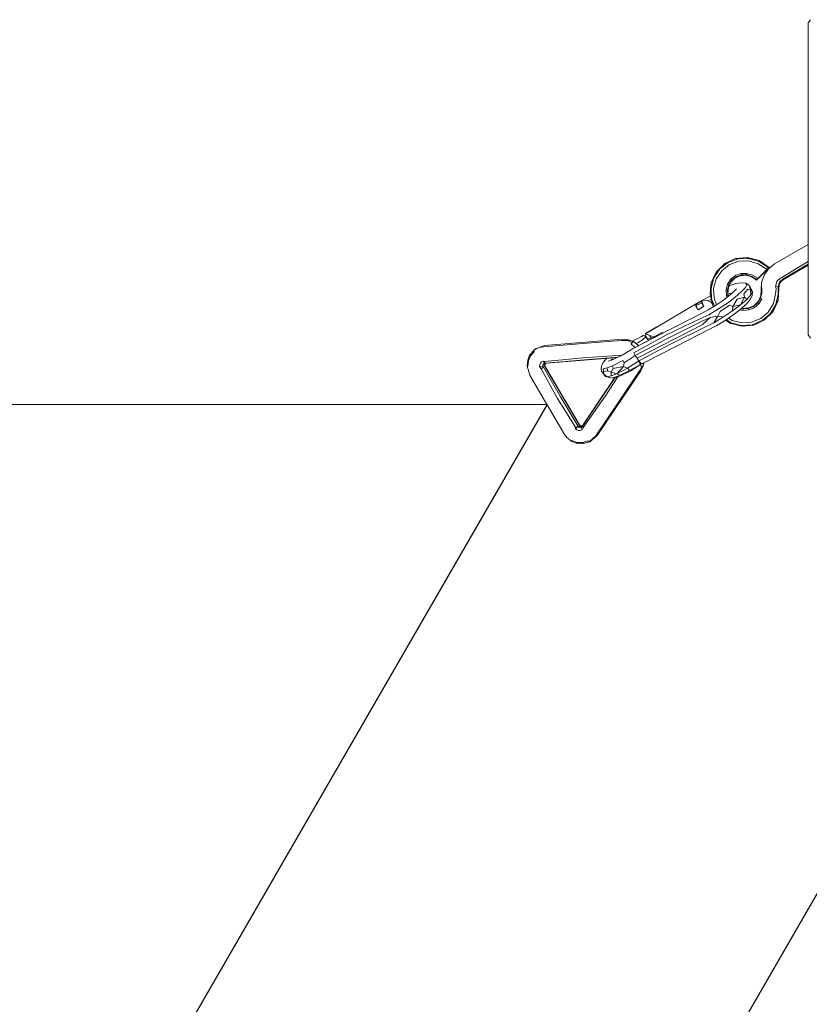
# Model space of a CAD drawing. Units: millimetres. Extents: x 79123 to 87250, y -17673 to -14084.
# Drawn here: x 84744 to 85099, y -14529 to -14087 of the extents above; entities that cross this region are included whole.
import ezdxf

# ---------------------------------------------------------------- set-up
doc = ezdxf.new("R2010")
doc.units = ezdxf.units.MM
doc.header["$MEASUREMENT"] = 0
doc.layers.add('Новый_Чертеж и Рисунок_Ном._пера__7', color=7, linetype='Continuous', lineweight=15)

msp = doc.modelspace()

# ---------------------------------------------------------------- linework, layer by layer
at = {"layer": 'Новый_Чертеж и Рисунок_Ном._пера__7', "color": 7, "linetype": 'Continuous', "lineweight": 15}
for points in [[(85098.14, -14088.73), (85099.22, -14087.31)], [(85098.14, -14088.73), (85098.14, -14228.73)], [(85098.14, -14228.73), (85098.14, -14088.73)], [(85083.09, -14196.92), (85098.14, -14188.12)], [(85065.63, -14194.46), (85060.74, -14196.73)], [(85066.81, -14194.57), (85062.3, -14196.2)], [(85071.01, -14194), (85065.63, -14194.46)], [(85065.63, -14194.46), (85066.81, -14194.57)], [(85071.6, -14194.43), (85066.81, -14194.57)], [(85071.01, -14194), (85071.6, -14194.43)], [(85076.23, -14195.4), (85071.01, -14194)], [(85076.19, -14195.79), (85071.6, -14194.43)], [(85076.23, -14195.4), (85076.19, -14195.79)], [(85080.64, -14198.5), (85076.23, -14195.4)], [(85058.53, -14199.16), (85055.88, -14203.15)], [(85056.93, -14200.55), (85058.4, -14199.04)], [(85056.93, -14200.55), (85058.53, -14199.16)], [(85060.74, -14196.73), (85058.4, -14199.04)], [(85062.3, -14196.2), (85058.53, -14199.16)], [(85062.86, -14197.21), (85059.38, -14199.95)], [(85060.74, -14196.73), (85062.3, -14196.2)], [(85067.03, -14195.71), (85062.86, -14197.21)], [(85071.45, -14195.58), (85067.03, -14195.71)], [(85075.69, -14196.84), (85071.45, -14195.58)], [(85079.81, -14199.33), (85075.69, -14196.84)], [(85080.43, -14198.71), (85076.19, -14195.79)], [(85077.79, -14201.33), (85079.81, -14199.33)], [(85077.89, -14201.24), (85080.44, -14198.71)], [(85078.22, -14200.91), (85080.44, -14198.71)], [(85080.37, -14199.09), (85078.37, -14201.93)], [(85078.84, -14200.29), (85079.81, -14199.33)], [(85078.84, -14200.29), (85079.81, -14199.33)], [(85079.81, -14199.33), (85080.44, -14198.71)], [(85079.81, -14199.33), (85079.85, -14199.29)], [(85083.09, -14196.92), (85080.37, -14199.09)], [(85080.64, -14198.5), (85080.44, -14198.71)], [(85080.44, -14198.71), (85080.64, -14198.5)], [(85086.54, -14202.82), (85098.14, -14195.84)], [(85086.98, -14203.59), (85098.14, -14197.02)], [(85087.13, -14203.83), (85098.14, -14197.39)], [(85055.88, -14203.15), (85054.6, -14207.77)], [(85054.66, -14205.45), (85055.72, -14203.08)], [(85054.66, -14205.45), (85055.88, -14203.15)], [(85056.93, -14200.55), (85055.72, -14203.08)], [(85056.93, -14203.63), (85055.76, -14207.9)], [(85056.93, -14200.55), (85055.88, -14203.15)], [(85059.38, -14199.95), (85056.93, -14203.63)], [(85063.51, -14203.76), (85062.05, -14205.96)], [(85063.98, -14204.2), (85062.63, -14206.23)], [(85063.48, -14205.13), (85065.33, -14203.29)], [(85065.59, -14202.13), (85063.51, -14203.76)], [(85063.51, -14203.76), (85063.98, -14204.2)], [(85065.9, -14202.69), (85063.98, -14204.2)], [(85065.33, -14203.29), (85067.69, -14202.19)], [(85065.33, -14203.29), (85065.9, -14202.69)], [(85068.08, -14201.23), (85065.59, -14202.13)], [(85065.59, -14202.13), (85065.9, -14202.69)], [(85068.2, -14201.86), (85065.9, -14202.69)], [(85067.69, -14202.19), (85068.2, -14201.86)], [(85067.69, -14202.19), (85070.3, -14201.96)], [(85070.72, -14201.15), (85068.08, -14201.23)], [(85068.08, -14201.23), (85068.2, -14201.86)], [(85070.64, -14201.79), (85068.2, -14201.86)], [(85070.3, -14201.96), (85070.64, -14201.79)], [(85070.3, -14201.96), (85072.83, -14202.63)], [(85070.72, -14201.15), (85070.64, -14201.79)], [(85072.97, -14202.48), (85070.64, -14201.79)], [(85073.26, -14201.9), (85070.72, -14201.15)], [(85072.83, -14202.63), (85072.97, -14202.48)], [(85074.96, -14204.14), (85072.83, -14202.63)], [(85075.16, -14203.94), (85072.97, -14202.48)], [(85075.79, -14203.32), (85073.26, -14201.9)], [(85074.96, -14204.14), (85077.74, -14201.39)], [(85074.96, -14204.14), (85075.16, -14203.94)], [(85074.96, -14204.14), (85075.16, -14203.94)], [(85075.16, -14203.94), (85075.79, -14203.32)], [(85075.79, -14203.32), (85077.46, -14201.66)], [(85075.79, -14203.32), (85076.75, -14202.36)], [(85076.75, -14202.36), (85077.79, -14201.33)], [(85078.37, -14201.93), (85077.25, -14205.21)], [(85077.56, -14201.57), (85077.79, -14201.33)], [(85077.79, -14201.33), (85078.84, -14200.29)], [(85077.79, -14201.33), (85077.82, -14201.31)], [(85078.38, -14200.75), (85078.84, -14200.29)], [(85084.13, -14204.85), (85084.47, -14204.27)], [(85086.54, -14202.82), (85084.47, -14204.27)], [(85086.98, -14203.59), (85085.44, -14204.92)], [(85086.19, -14204.58), (85087.13, -14203.83)], [(85054.2, -14210.82), (85054.43, -14207.76)], [(85054.2, -14210.82), (85054.6, -14207.77)], [(85054.66, -14205.45), (85054.43, -14207.76)], [(85054.66, -14205.45), (85054.6, -14207.77)], [(85054.6, -14207.77), (85054.84, -14212.56)], [(85055.76, -14207.9), (85055.98, -14212.32)], [(85062.05, -14205.96), (85061.34, -14208.51)], [(85061.34, -14208.51), (85061.47, -14211.16)], [(85061.34, -14208.51), (85061.98, -14208.59)], [(85062.63, -14206.23), (85061.98, -14208.59)], [(85061.98, -14208.59), (85062.11, -14211.02)], [(85062.05, -14205.96), (85062.63, -14206.23)], [(85062.16, -14210.11), (85062.39, -14207.5)], [(85062.39, -14207.5), (85063.48, -14205.13)], [(85062.85, -14206.75), (85062.71, -14206.81)], [(85065.76, -14205.74), (85062.85, -14206.75)], [(85064.57, -14209.57), (85065.96, -14208.07)], [(85065.4, -14208.67), (85065.48, -14208.51)], [(85066.92, -14205.49), (85065.76, -14205.74)], [(85068.82, -14205.35), (85066.92, -14205.49)], [(85068.17, -14209.49), (85069.95, -14207.57)], [(85070.18, -14205.56), (85068.82, -14205.35)], [(85069.27, -14210.3), (85071.12, -14208.3)], [(85069.95, -14207.57), (85070.63, -14206.24)], [(85070.63, -14206.24), (85070.18, -14205.56)], [(85071.35, -14206.23), (85070.18, -14205.56)], [(85072.36, -14208.64), (85071.12, -14208.3)], [(85071.82, -14206.93), (85071.35, -14206.23)], [(85072.17, -14207.18), (85071.35, -14206.23)], [(85072.36, -14208.64), (85071.82, -14206.93)], [(85072.17, -14207.18), (85071.82, -14206.93)], [(85072.17, -14207.18), (85073.2, -14209.49)], [(85072.36, -14208.64), (85073.2, -14209.49)], [(85072.36, -14208.64), (85072.51, -14210.84)], [(85077.1, -14208.68), (85076.91, -14211.28)], [(85077.1, -14208.68), (85077.25, -14205.21)], [(85077.25, -14205.21), (85077.27, -14206.71)], [(85077.38, -14208.65), (85077.27, -14206.71)], [(85077.38, -14208.65), (85077.32, -14209.95)], [(85083.51, -14207.1), (85084.13, -14204.85)], [(85084.67, -14207.18), (85083.51, -14207.1)], [(85083.89, -14208), (85083.51, -14207.1)], [(85083.89, -14208), (85083.57, -14210.39)], [(85084.67, -14207.18), (85085.17, -14205.38)], [(85084.78, -14207.91), (85084.67, -14207.18)], [(85084.78, -14207.91), (85084.73, -14210.46)], [(85085.06, -14207.88), (85084.9, -14210.48)], [(85085.06, -14207.88), (85085.12, -14206.69)], [(85085.12, -14206.69), (85085.5, -14205.56)], [(85085.17, -14205.38), (85085.44, -14204.92)], [(85085.5, -14205.56), (85086.19, -14204.58)], [(85050.31, -14213.31), (85051.56, -14213.1)], [(85050.37, -14213.63), (85051.56, -14213.1)], [(85050.83, -14213.22), (85051.23, -14212.99)], [(85054.31, -14211.22), (85051.23, -14212.99)], [(85051.56, -14213.1), (85052.97, -14213.32)], [(85054.73, -14212.79), (85053.19, -14213.43)], [(85054.2, -14210.82), (85054.84, -14212.56)], [(85054.2, -14210.82), (85054.67, -14212.59)], [(85055.62, -14216.04), (85054.67, -14212.59)], [(85054.84, -14212.56), (85056.1, -14215.82)], [(85055.98, -14212.32), (85057.08, -14215.19)], [(85059.7, -14213.44), (85062.4, -14211.43)], [(85061.47, -14211.16), (85062.11, -14211.02)], [(85061.47, -14211.16), (85061.76, -14211.91)], [(85061.94, -14214.44), (85065.39, -14211.87)], [(85062.16, -14210.11), (85062.11, -14211.02)], [(85062.11, -14211.02), (85062.29, -14211.51)], [(85062.5, -14211.34), (85062.16, -14210.11)], [(85063.71, -14209.98), (85062.27, -14210.48)], [(85062.4, -14211.43), (85064.57, -14209.57)], [(85062.64, -14211.22), (85062.44, -14211.12)], [(85064.12, -14209.95), (85063.71, -14209.98)], [(85063.71, -14210.31), (85063.71, -14209.98)], [(85064.31, -14215.93), (85066.39, -14212.77)], [(85065.39, -14211.87), (85068.17, -14209.49)], [(85069.56, -14211.76), (85066.39, -14212.77)], [(85069.56, -14211.76), (85067.82, -14215.27)], [(85067.82, -14215.27), (85070.68, -14212.82)], [(85069.56, -14211.76), (85069.27, -14210.3)], [(85069.56, -14211.76), (85070.68, -14212.82)], [(85070.68, -14212.82), (85072.51, -14210.84)], [(85071.38, -14213.92), (85072.32, -14212.56)], [(85072.32, -14212.56), (85072.98, -14211.29)], [(85072.51, -14210.84), (85073.2, -14209.49)], [(85072.98, -14211.29), (85073.2, -14209.49)], [(85075.5, -14214.42), (85076.77, -14212.33)], [(85076.91, -14211.28), (85075.82, -14213.66)], [(85076, -14214.84), (85077.37, -14212.57)], [(85076.77, -14212.33), (85077.32, -14209.95)], [(85077.37, -14212.57), (85076.77, -14212.33)], [(85082.57, -14214.69), (85083.57, -14210.39)], [(85084.73, -14210.46), (85083.65, -14215.13)], [(85084.65, -14213.28), (85084.73, -14210.46)], [(85084.65, -14213.28), (85084.9, -14210.48)], [(85047.58, -14214.93), (85027.67, -14226.71)], [(85047.75, -14214.87), (85047.58, -14214.93)], [(85047.58, -14214.93), (85047.63, -14215.25)], [(85047.63, -14215.25), (85047.84, -14215.82)], [(85050.22, -14213.62), (85047.75, -14215.15)], [(85047.87, -14214.99), (85047.75, -14214.87)], [(85047.75, -14215.15), (85047.83, -14215.01)], [(85047.87, -14215.62), (85047.75, -14215.15)], [(85047.83, -14215.01), (85050.35, -14213.51)], [(85047.84, -14215.82), (85048.21, -14216.61)], [(85050.42, -14214.4), (85047.87, -14215.62)], [(85048.21, -14216.42), (85047.87, -14215.62)], [(85048.74, -14217.47), (85048.21, -14216.42)], [(85048.21, -14216.61), (85048.69, -14217.53)], [(85048.69, -14217.53), (85051.42, -14215.91)], [(85048.7, -14217.4), (85048.69, -14217.53)], [(85051.2, -14216.02), (85048.75, -14217.47)], [(85049.79, -14219.48), (85053.26, -14217.54)], [(85050.36, -14213.58), (85050.22, -14213.62)], [(85050.22, -14213.62), (85050.58, -14214.19)], [(85050.22, -14213.62), (85050.42, -14214.4)], [(85050.37, -14213.63), (85050.31, -14213.31)], [(85050.58, -14214.2), (85050.37, -14213.63)], [(85050.42, -14214.4), (85050.75, -14215.14)], [(85050.94, -14214.99), (85050.58, -14214.2)], [(85050.75, -14215.14), (85051.2, -14216.02)], [(85051.42, -14215.91), (85050.94, -14214.99)], [(85051.2, -14215.99), (85051.23, -14215.55)], [(85051.2, -14215.99), (85051.2, -14216.02)], [(85052.97, -14213.32), (85054.45, -14214.09)], [(85053.26, -14217.54), (85056.59, -14215.52)], [(85053.68, -14219.7), (85057.94, -14217.12)], [(85054.45, -14214.09), (85055.15, -14214.7)], [(85055.15, -14214.7), (85055.31, -14214.89)], [(85055.62, -14216.04), (85055.66, -14216.08)], [(85055.62, -14216.04), (85055.66, -14216.09)], [(85056.59, -14215.52), (85059.7, -14213.44)], [(85057.94, -14217.12), (85061.94, -14214.44)], [(85058.68, -14218.2), (85062.81, -14215.43)], [(85064.31, -14215.93), (85062.81, -14215.43)], [(85064.28, -14217.91), (85067.82, -14215.27)], [(85064.31, -14215.93), (85064.28, -14217.91)], [(85064.31, -14215.93), (85067.82, -14215.27)], [(85067.4, -14217.67), (85069.82, -14215.6)], [(85067.68, -14217.43), (85068.9, -14217.74)], [(85068.28, -14216.92), (85068.95, -14217.1)], [(85069.04, -14216.9), (85068.47, -14216.75)], [(85068.95, -14217.1), (85068.9, -14217.74)], [(85071.53, -14217.56), (85068.9, -14217.74)], [(85069.04, -14216.9), (85068.95, -14217.1)], [(85071.39, -14216.92), (85068.95, -14217.1)], [(85071.64, -14216.66), (85069.04, -14216.9)], [(85069.82, -14215.6), (85071.38, -14213.92)], [(85071.39, -14216.92), (85073.65, -14216)], [(85071.64, -14216.66), (85071.39, -14216.92)], [(85071.53, -14217.56), (85071.39, -14216.92)], [(85071.53, -14217.56), (85073.99, -14216.55)], [(85074, -14215.53), (85071.64, -14216.66)], [(85073.65, -14216), (85075.5, -14214.42)], [(85074, -14215.53), (85073.65, -14216)], [(85073.99, -14216.55), (85073.65, -14216)], [(85073.99, -14216.55), (85076, -14214.84)], [(85075.82, -14213.66), (85074, -14215.53)], [(85075.82, -14213.66), (85075.5, -14214.42)], [(85076, -14214.84), (85075.5, -14214.42)], [(85080.27, -14218.48), (85082.57, -14214.69)], [(85081.16, -14219.23), (85083.65, -14215.13)], [(85082.42, -14218.19), (85083.81, -14215.2)], [(85084.65, -14213.28), (85083.65, -14215.13)], [(85084.65, -14213.28), (85083.81, -14215.2)], [(85049.53, -14221.49), (85034.59, -14228.68)], [(85049.79, -14219.48), (85035.21, -14226.83)], [(85049.53, -14221.49), (85053.68, -14219.7)], [(85049.96, -14222.95), (85054.26, -14220.87)], [(85050.64, -14224.29), (85054.26, -14220.87)], [(85057.58, -14220.39), (85054.26, -14220.87)], [(85057.58, -14220.39), (85055.8, -14223.3)], [(85055.8, -14223.3), (85060.18, -14220.65)], [(85057.58, -14220.39), (85058.68, -14218.2)], [(85057.58, -14220.39), (85060.18, -14220.65)], [(85060.18, -14220.65), (85064.28, -14217.91)], [(85060.9, -14222.25), (85064.39, -14219.92)], [(85063.65, -14223.31), (85061.42, -14221.9)], [(85062.47, -14221.2), (85064.11, -14222.25)], [(85064.39, -14219.92), (85067.4, -14217.67)], [(85072.81, -14223.02), (85076.91, -14221.35)], [(85076.91, -14221.35), (85080.27, -14218.48)], [(85077.51, -14222.34), (85081.16, -14219.23)], [(85078.65, -14222.04), (85082.42, -14218.19)], [(85082.42, -14218.19), (85081.16, -14219.23)], [(85050.64, -14224.29), (85021.42, -14239.16)], [(85027.27, -14226.89), (85030.33, -14225.13)], [(85049.96, -14222.95), (85035, -14230.32)], [(85051.49, -14225.42), (85036.75, -14232.71)], [(85053.94, -14226.2), (85039.03, -14233.86)], [(85051.49, -14225.42), (85055.8, -14223.3)], [(85053.94, -14226.2), (85057.18, -14224.5)], [(85057.18, -14224.5), (85060.9, -14222.25)], [(85061.13, -14222.1), (85063.18, -14223.51)], [(85063.18, -14223.51), (85063.65, -14223.31)], [(85063.18, -14223.51), (85068.39, -14224.88)], [(85063.65, -14223.31), (85068.29, -14224.49)], [(85064.11, -14222.25), (85068.4, -14223.33)], [(85073.07, -14224.16), (85068.29, -14224.49)], [(85068.39, -14224.88), (85068.29, -14224.49)], [(85068.39, -14224.88), (85073.78, -14224.36)], [(85072.81, -14223.02), (85068.4, -14223.33)], [(85073.07, -14224.16), (85077.51, -14222.34)], [(85073.78, -14224.36), (85073.07, -14224.16)], [(85073.78, -14224.36), (85078.65, -14222.04)], [(85078.65, -14222.04), (85077.51, -14222.34)], [(84979.87, -14233.57), (85014.83, -14230.73)], [(85014.83, -14230.73), (85017.3, -14230.9)], [(85019.89, -14234.74), (85035.21, -14226.83)], [(85019.94, -14236.84), (85034.59, -14228.68)], [(85022.02, -14230.24), (85020.14, -14231.04)], [(85020.63, -14237.92), (85035, -14230.32)], [(85021.79, -14230.37), (85023.35, -14229.48)], [(85023.35, -14229.48), (85024.13, -14229.06)], [(85023.78, -14230.93), (85025.3, -14229.67)], [(85024.13, -14229.06), (85024.34, -14228.95)], [(85024.34, -14228.95), (85024.75, -14229.15)], [(85024.75, -14229.15), (85025.3, -14229.67)], [(85026.62, -14227.27), (85025.14, -14228.18)], [(85025.31, -14228.1), (85025.14, -14228.18)], [(85025.14, -14228.18), (85025.16, -14228.55)], [(85025.16, -14228.55), (85025.39, -14229.23)], [(85025.3, -14229.67), (85025.96, -14230.44)], [(85025.31, -14228.1), (85025.64, -14228.3)], [(85025.39, -14229.23), (85025.82, -14230.12)], [(85026.13, -14228.6), (85025.64, -14228.3)], [(85025.82, -14230.12), (85026.94, -14230.39)], [(85025.82, -14230.28), (85026.03, -14230.17)], [(85025.96, -14230.44), (85026.7, -14231.22)], [(85026.06, -14227.68), (85026.62, -14227.27)], [(85026.91, -14227.44), (85026.06, -14227.68)], [(85026.95, -14229.01), (85026.13, -14228.6)], [(85026.62, -14227.27), (85027.28, -14226.89)], [(85026.62, -14227.27), (85027.27, -14226.89)], [(85026.62, -14227.27), (85027.27, -14226.89)], [(85026.62, -14227.27), (85026.65, -14227.51)], [(85026.62, -14227.27), (85026.8, -14227.47)], [(85026.8, -14227.47), (85026.62, -14227.27)], [(85026.79, -14227.47), (85026.62, -14227.27)], [(85026.62, -14227.27), (85026.8, -14227.47)], [(85026.62, -14227.27), (85026.79, -14227.47)], [(85026.91, -14227.44), (85027.67, -14226.71)], [(85027.71, -14230.25), (85026.94, -14230.39)], [(85026.95, -14229.01), (85027.71, -14230.25)], [(85029.04, -14229.67), (85026.95, -14229.01)], [(85027.67, -14226.71), (85027.27, -14226.89)], [(85027.27, -14226.89), (85027.37, -14227)], [(85027.29, -14227.07), (85027.27, -14226.89)], [(85027.29, -14227.07), (85027.27, -14226.89)], [(85029.04, -14229.67), (85027.71, -14230.25)], [(85032.49, -14227.62), (85029.04, -14229.67)], [(85029.09, -14229.99), (85029.96, -14229.47)], [(85029.99, -14229.1), (85029.96, -14229.47)], [(85029.96, -14229.47), (85029.99, -14229.52)], [(85030.74, -14228.98), (85030.59, -14228.75)], [(85030.74, -14228.98), (85030.81, -14229.1)], [(85032.77, -14228.09), (85032.49, -14227.62)], [(85098.14, -14228.73), (85099.22, -14230.15)], [(84977.53, -14234.4), (84975.23, -14235.66)], [(84975.84, -14235), (84975.23, -14235.66)], [(84975.84, -14235), (84977.53, -14234.4)], [(84979.87, -14233.57), (84977.53, -14234.4)], [(84979.54, -14234.07), (84977.53, -14234.4)], [(84979.54, -14234.07), (84997.06, -14232.54)], [(85014.49, -14231.23), (84997.06, -14232.54)], [(85014.49, -14231.23), (85016.96, -14231.27)], [(85017.3, -14230.9), (85016.96, -14231.27)], [(85016.96, -14231.27), (85019.26, -14232.11)], [(85017.3, -14230.9), (85019.66, -14231.75)], [(85017.3, -14230.9), (85017.66, -14231.01)], [(85017.66, -14231.01), (85019.91, -14231.84)], [(85018.11, -14235.79), (85019.51, -14234.88)], [(85018.69, -14232.85), (85019.26, -14232.11)], [(85018.69, -14232.85), (85020.62, -14234.36)], [(85020.14, -14231.04), (85019.15, -14231.56)], [(85019.66, -14231.75), (85019.26, -14232.11)], [(85020.65, -14234.35), (85019.51, -14234.88)], [(85019.66, -14231.75), (85019.91, -14231.84)], [(85019.66, -14231.75), (85021.7, -14233.25)], [(85019.91, -14231.84), (85022.13, -14233.58)], [(85020.97, -14232.67), (85021.95, -14232.18)], [(85021.7, -14233.25), (85021.7, -14233.8)], [(85023.78, -14230.93), (85021.95, -14232.18)], [(85022.15, -14240.32), (85036.75, -14232.71)], [(85024.47, -14232.27), (85024.19, -14232.52)], [(85024.47, -14232.27), (85025.34, -14231.92)], [(85024.72, -14241.07), (85039.03, -14233.86)], [(84973.05, -14238.26), (84972.36, -14240.03)], [(84972.66, -14240.4), (84973.67, -14238.15)], [(84973.05, -14238.26), (84973.44, -14237.6)], [(84973.44, -14237.6), (84975.23, -14235.66)], [(84973.44, -14237.6), (84973.67, -14238.15)], [(84973.67, -14238.15), (84975.32, -14236.34)], [(84975.23, -14235.66), (84975.32, -14236.34)], [(84979.94, -14240.72), (84997.3, -14239)], [(84980.78, -14241.47), (85012.69, -14238.87)], [(85014.59, -14237.9), (84997.3, -14239)], [(85012.92, -14238.75), (84997.79, -14239.92)], [(85006.28, -14240.91), (85007.76, -14239.27)], [(85011.35, -14239.55), (85009.64, -14240.23)], [(85010.35, -14239.67), (85010.6, -14239.04)], [(85014.69, -14237.85), (85011.35, -14239.55)], [(85012.17, -14238.91), (85012.38, -14239.03)], [(85018.11, -14235.79), (85014.69, -14237.85)], [(85020.63, -14237.92), (85015.61, -14241.33)], [(85019.94, -14236.84), (85020.63, -14237.92)], [(85020.63, -14237.92), (85021.42, -14239.16)], [(85021.42, -14239.16), (85022.15, -14240.32)], [(84972.07, -14242.72), (84972.36, -14240.03)], [(84972.39, -14242.89), (84972.07, -14242.72)], [(84973.32, -14246.88), (84972.07, -14242.72)], [(84972.66, -14240.4), (84972.36, -14240.03)], [(84972.39, -14242.89), (84972.66, -14240.4)], [(84977.65, -14242.94), (84977.73, -14242.16)], [(84979.14, -14242.71), (84977.65, -14242.94)], [(84978.39, -14243.91), (84977.65, -14242.94)], [(84977.73, -14242.16), (84978.04, -14241.46)], [(84978.04, -14241.46), (84978.56, -14240.9)], [(84979.46, -14243.29), (84978.39, -14243.91)], [(84978.39, -14243.91), (84985.7, -14257.24)], [(84979.23, -14240.53), (84978.56, -14240.9)], [(84979.14, -14242.71), (84979.19, -14242.29)], [(84979.92, -14242.47), (84979.14, -14242.71)], [(84979.46, -14243.29), (84979.14, -14242.71)], [(84979.36, -14241.91), (84979.19, -14242.29)], [(84979.99, -14241.41), (84979.23, -14240.53)], [(84979.94, -14240.72), (84979.23, -14240.53)], [(84979.36, -14241.91), (84979.63, -14241.61)], [(84980.01, -14241.99), (84979.36, -14241.91)], [(84979.46, -14243.29), (84987.01, -14256.48)], [(84979.99, -14241.41), (84979.63, -14241.61)], [(84980.33, -14241.62), (84979.63, -14241.61)], [(84980.01, -14241.99), (84979.92, -14242.47)], [(84979.92, -14242.47), (84980.04, -14242.28)], [(84980.07, -14242.93), (84979.92, -14242.47)], [(84979.94, -14240.72), (84979.99, -14241.41)], [(84980.38, -14241.41), (84979.99, -14241.41)], [(84980.33, -14241.62), (84979.99, -14241.41)], [(84980.33, -14241.62), (84980.01, -14241.99)], [(84980.04, -14242.28), (84980.08, -14241.91)], [(84980.2, -14242.86), (84980.04, -14242.28)], [(84980.2, -14242.86), (84980.07, -14242.93)], [(84995.4, -14269.17), (84980.07, -14242.93)], [(84980.2, -14242.86), (84987.88, -14255.96)], [(84980.78, -14241.47), (84980.33, -14241.62)], [(84980.38, -14241.41), (84997.79, -14239.92)], [(85005.61, -14242.29), (85005.36, -14243.72)], [(85005.36, -14243.72), (85005.47, -14244.99)], [(85006.28, -14240.91), (85005.61, -14242.29)], [(85007.95, -14243.56), (85006.2, -14243.96)], [(85006.2, -14243.96), (85006.34, -14245.24)], [(85010.37, -14242.61), (85007.95, -14243.56)], [(85007.95, -14243.56), (85008.17, -14244.83)], [(85009.64, -14240.23), (85008.39, -14240.51)], [(85010.35, -14239.67), (85009.64, -14240.03)], [(85009.94, -14240.11), (85009.64, -14240.03)], [(85009.86, -14245.48), (85010.69, -14243.83)], [(85010.66, -14239.82), (85010.35, -14239.67)], [(85015.08, -14240.2), (85010.37, -14242.61)], [(85010.37, -14242.61), (85010.69, -14243.83)], [(85015.31, -14242.86), (85010.69, -14243.83)], [(85015.31, -14242.86), (85012.33, -14246.2)], [(85017.16, -14243.73), (85012.33, -14246.2)], [(85015.08, -14240.2), (85015.61, -14241.33)], [(85015.31, -14242.86), (85015.61, -14241.33)], [(85015.31, -14242.86), (85017.16, -14243.73)], [(85022.15, -14240.32), (85017.16, -14243.73)], [(85017.16, -14243.73), (85018.08, -14244.66)], [(85022.63, -14242.13), (85018.08, -14244.66)], [(85022.56, -14242.4), (85018.65, -14244.8)], [(85022.15, -14240.32), (85023.21, -14241.59)], [(85022.15, -14240.32), (85022.47, -14241.4)], [(85022.47, -14241.4), (85023.21, -14241.59)], [(85022.48, -14244.9), (85023.66, -14242.73)], [(85022.56, -14242.4), (85023.58, -14241.74)], [(85022.63, -14242.13), (85023.21, -14241.59)], [(85022.83, -14242.23), (85022.77, -14242.69)], [(85022.77, -14242.69), (85023.66, -14242.73)], [(85023.08, -14244.85), (85024.15, -14242.61)], [(85023.58, -14241.74), (85023.21, -14241.59)], [(85024.72, -14241.07), (85023.58, -14241.74)], [(85024.15, -14242.61), (85023.66, -14242.73)], [(85024.37, -14241.28), (85024.15, -14242.61)], [(85024.15, -14242.61), (85024.23, -14242.24)], [(85024.38, -14241.27), (85024.23, -14242.24)], [(84973.32, -14246.88), (84980.93, -14259.92)], [(85011.5, -14247.81), (84997.04, -14269.26)], [(85023.08, -14244.85), (85003.47, -14273.92)], [(85006.5, -14246.34), (85005.47, -14244.99)], [(85008.17, -14244.83), (85006.34, -14245.24)], [(85006.5, -14246.34), (85006.34, -14245.24)], [(85006.5, -14246.34), (85008.05, -14247.59)], [(85006.5, -14246.34), (85007.19, -14247.34)], [(85011.68, -14247.77), (85006.72, -14255.19)], [(85008.05, -14247.59), (85007.19, -14247.34)], [(85007.19, -14247.34), (85009.02, -14247.93)], [(85012.84, -14247.51), (85007.29, -14256.07)], [(85009.85, -14247.18), (85008.05, -14247.59)], [(85009.86, -14245.48), (85008.17, -14244.83)], [(85009.8, -14248.15), (85009.02, -14247.93)], [(85011.44, -14247.78), (85009.8, -14248.15)], [(85009.8, -14248.15), (85011.54, -14247.81)], [(85009.86, -14245.48), (85009.85, -14247.18)], [(85012.33, -14246.2), (85009.85, -14247.18)], [(85009.86, -14245.48), (85012.33, -14246.2)], [(85013.69, -14246.89), (85011.44, -14247.78)], [(85012.94, -14247.49), (85011.54, -14247.81)], [(85012.33, -14246.2), (85013.69, -14246.89)], [(85022.48, -14244.9), (85012.8, -14259.45)], [(85014.88, -14246.73), (85012.94, -14247.49)], [(85018.08, -14244.66), (85013.69, -14246.89)], [(85018.65, -14244.8), (85014.88, -14246.73)], [(84993.73, -14270.15), (84985.7, -14257.24)], [(84994.81, -14269.52), (84987.01, -14256.48)], [(84995.54, -14269.09), (84987.88, -14255.96)], [(84996.9, -14269.64), (85006.72, -14255.19)], [(84997.28, -14270.36), (85007.29, -14256.07)], [(81381.19, -14259.92), (84981.12, -14259.92)], [(81381.4, -14259.92), (84980.93, -14259.92)], [(83181.12, -17377.61), (84981.12, -14259.92)], [(83181.22, -17377.44), (84981.03, -14260.09)], [(84988.66, -14273.11), (84981.03, -14260.09)], [(84981.12, -14259.92), (84981.08, -14260)], [(85002.88, -14273.97), (85012.8, -14259.45)], [(84994.89, -14269.86), (84993.73, -14270.87)], [(84993.73, -14270.15), (84994.89, -14269.86)], [(84993.73, -14270.15), (84993.73, -14270.87)], [(84994.81, -14269.52), (84994.89, -14269.86)], [(84995.75, -14269.52), (84994.89, -14269.86)], [(84994.89, -14269.86), (84995.22, -14270.12)], [(84995.75, -14269.52), (84995.22, -14270.12)], [(84995.62, -14270.26), (84995.22, -14270.12)], [(84995.54, -14269.09), (84995.4, -14269.17)], [(84995.4, -14269.17), (84995.75, -14269.52)], [(84995.54, -14269.09), (84995.73, -14269.32)], [(84996.21, -14269.67), (84995.62, -14270.26)], [(84995.62, -14270.26), (84996.04, -14270.28)], [(84996.03, -14269.54), (84995.73, -14269.32)], [(84995.75, -14269.52), (84996.03, -14269.54)], [(84995.75, -14269.52), (84996.21, -14269.67)], [(84996.03, -14269.54), (84996.33, -14269.65)], [(84996.43, -14270.16), (84996.04, -14270.28)], [(84996.21, -14269.67), (84996.68, -14269.58)], [(84996.68, -14269.58), (84996.43, -14270.16)], [(84996.9, -14269.64), (84996.43, -14270.16)], [(84996.43, -14270.16), (84996.59, -14271.42)], [(84997.28, -14270.36), (84996.59, -14271.42)], [(84997.04, -14269.26), (84996.68, -14269.58)], [(84996.9, -14269.64), (84997.28, -14270.36)], [(84988.66, -14273.11), (84989.97, -14274.86)], [(84989.97, -14274.86), (84992.14, -14276.51)], [(84993.73, -14270.87), (84994.35, -14271.35)], [(84995.09, -14271.61), (84994.35, -14271.35)], [(84995.86, -14271.63), (84995.09, -14271.61)], [(84996.59, -14271.42), (84995.86, -14271.63)], [(85002.88, -14273.97), (84999.85, -14276.74)], [(85003.47, -14273.92), (85000.25, -14276.74)], [(84992.14, -14276.51), (84992.11, -14276.13)], [(84994.47, -14276.97), (84992.11, -14276.13)], [(84994.68, -14277.42), (84992.14, -14276.51)], [(84996.93, -14277.04), (84994.47, -14276.97)], [(84994.68, -14277.42), (84994.47, -14276.97)], [(84996.05, -14277.58), (84994.68, -14277.42)], [(84996.05, -14277.58), (84997.34, -14277.49)], [(84999.27, -14276.34), (84996.93, -14277.04)], [(84996.93, -14277.04), (84997.34, -14277.49)], [(84999.85, -14276.74), (84997.34, -14277.49)], [(85000.25, -14276.74), (84997.34, -14277.49)], [(84999.27, -14276.34), (84999.85, -14276.74)], [(85000.25, -14276.74), (84999.85, -14276.74)], [(85173.22, -14356.42), (83373.22, -17474.11)], [(85173.12, -14356.59), (83373.32, -17473.95)]]:
    msp.add_lwpolyline(points, dxfattribs=at)

doc.saveas('drawing.dxf')
